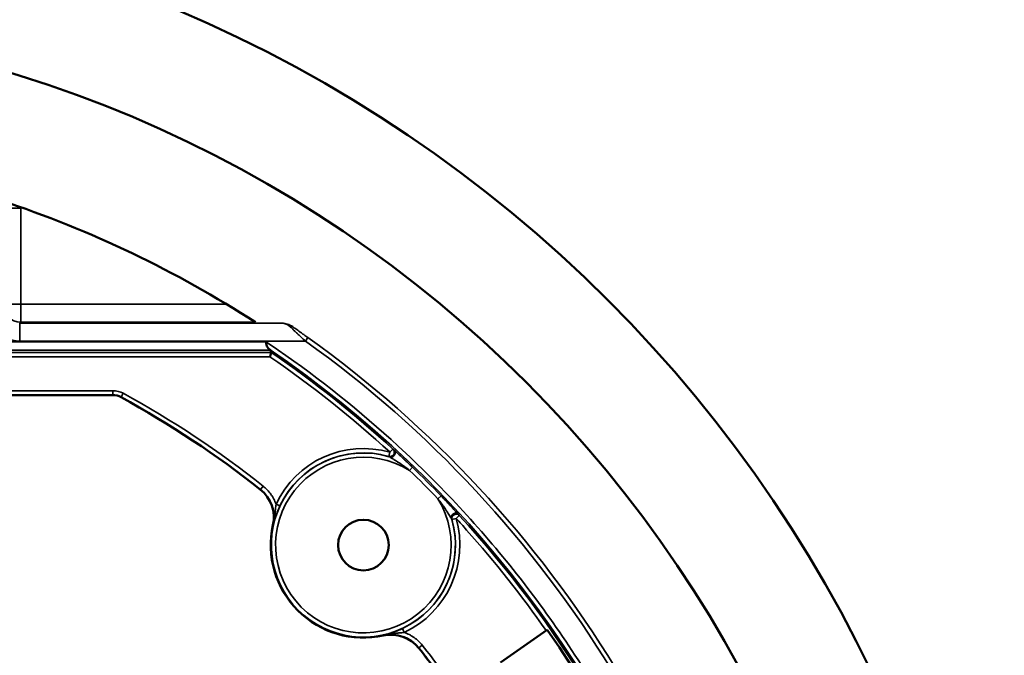
# Model space of a CAD drawing. Units: inches. Extents: x 0 to 34, y 0 to 22.
# Drawn here: x 21.4 to 24.9, y 14.6 to 16.9 of the extents above; entities that cross this region are included whole.
import ezdxf

# ---------------------------------------------------------------- set-up
doc = ezdxf.new("R2010")
doc.units = ezdxf.units.IN
doc.header["$LTSCALE"] = 2
doc.header["$MEASUREMENT"] = 0
for name, color, linetype, lineweight in [('Dimension (ANSI)', 7, 'Continuous', 25), ('Visible (ANSI)', 7, 'Continuous', 50), ('Visible Narrow (ANSI)', 7, 'Continuous', 35)]:
    doc.layers.add(name, color=color, linetype=linetype, lineweight=lineweight)
doc.styles.add('DIM Text (ANSI)', font='tahoma.ttf')
doc.dimstyles.new('Default (ANSI)-29', dxfattribs={"dimscale": 2, "dimtxt": 0.125, "dimasz": 0.098425, "dimexe": 0.125, "dimexo": 0.0625, "dimgap": 0.031496, "dimtad": 0, "dimtih": 1, "dimtoh": 1, "dimrnd": 1e-08, "dimzin": 4, "dimdsep": 46, "dimtxsty": 'DIM Text (ANSI)', "dimcen": 0.09, "dimdle": 0.393701, "dimclrd": 256, "dimclre": 256, "dimclrt": 256, "dimadec": 0, "dimazin": 1, "dimtfac": 0.96, "dimtofl": 0, "dimtmove": 0, "dimatfit": 3, "dimfxl": 1, "dimtolj": 1, "dimtzin": 4, "dimlwd": -1, "dimlwe": -1, "dimarcsym": 0})

# ---------------------------------------------------------------- blocks, each defined once
blk = doc.blocks.new('*D12')
at = {"layer": 'Defpoints', "color": 0, "transparency": 16777216}
for p in [(21.6181, 16.205), (18.6328, 8.8545)]:
    blk.add_point(p, dxfattribs=at)
at = {"layer": 'Dimension (ANSI)', "transparency": 16777216}
for p, q in [((20.1255, 12.3498), (20.1255, 12.7098)), ((19.9455, 12.5298), (20.3055, 12.5298)), ((17.8189, 6.8505), (18.5587, 8.6721)), ((17.5535, 6.8505), (17.8189, 6.8505))]:
    blk.add_line(p, q, dxfattribs=at)
blk.add_solid([(18.5283, 8.6845), (18.5891, 8.6598), (18.6328, 8.8545)], dxfattribs=at)
at = {"layer": 'Dimension (ANSI)', "transparency": 16777216, "insert": (15.0963, 7.0141), "char_height": 0.25, "attachment_point": 1, "style": 'DIM Text (ANSI)'}
blk.add_mtext('\\A1;∅7.93 [∅201.5]', dxfattribs=at)

msp = doc.modelspace()

# ---------------------------------------------------------------- linework, layer by layer
at = {"layer": 'Visible (ANSI)'}
for p, q in [((20.3615, 15.5559), (21.7461, 15.5559)), ((23.1072, 14.6176), (23.271, 14.7323))]:
    msp.add_line(p, q, dxfattribs=at)
for centre, radius in [((20.1255, 12.5298), 4.75), ((20.1255, 12.5298), 4.3437), ((22.6255, 15.0298), 0.0889)]:
    msp.add_circle(centre, radius, dxfattribs=at)
for centre, radius, start, end in [((20.1255, 12.5298), 3.9075, 57.1206, 71.6922), ((21.7461, 15.4959), 0.06, 61.3493, 90), ((20.1255, 12.5298), 3.44, 51.568, 61.3493), ((22.186, 15.1266), 0.125, 347.5769, 51.5684), ((22.1861, 15.1266), 0.1249, 347.5712, 51.5702), ((22.6255, 15.0298), 0.325, 167.5734, 282.4266), ((20.1255, 12.5298), 3.84, 325, 35), ((22.7223, 14.5903), 0.125, 38.4316, 102.4231), ((20.1255, 12.5298), 3.44, 35, 38.432)]:
    msp.add_arc(centre, radius, start, end, dxfattribs=at)
for centre, major_axis, ratio, start_param, end_param in [((20.1255, 14.609), (0, 3.1193), 0.745432, 5.071603, 5.074295), ((22.7223, 14.5902), (0.0419, 0.1178), 0.999524, 5.724694, 6.84118)]:
    msp.add_ellipse(centre, major_axis=major_axis, ratio=ratio, start_param=start_param, end_param=end_param, dxfattribs=at)
for points, knots in [([(22.2944, 15.7176), (22.2921, 15.7192), (22.2903, 15.7214), (22.2875, 15.7267), (22.2864, 15.7297), (22.2846, 15.7362), (22.2838, 15.7397), (22.283, 15.7433), (22.283, 15.7434), (22.283, 15.7434)], [0.5311826, 0.5311826, 0.5311826, 0.5311826, 0.5791813, 0.5791813, 0.6234021, 0.6234021, 0.6679724, 0.6679724, 0.6686155, 0.6686155, 0.6686155, 0.6686155]), ([(22.2944, 15.7176), (22.2955, 15.7168), (22.2966, 15.7161), (22.2982, 15.7149), (22.2989, 15.7144), (22.2998, 15.7137), (22.3001, 15.7135), (22.3001, 15.7134)], [0.28466097, 0.28466097, 0.28466097, 0.28466097, 0.29852971, 0.29852971, 0.3119991, 0.3119991, 0.32457622, 0.32457622, 0.32457622, 0.32457622]), ([(22.3023, 15.7056), (22.3023, 15.7055), (22.3022, 15.7052), (22.3018, 15.7039), (22.3014, 15.7029), (22.3006, 15.7002), (22.3001, 15.6987), (22.2993, 15.6959), (22.299, 15.6949), (22.2983, 15.6928), (22.298, 15.6918), (22.2977, 15.6907), (22.2976, 15.6906), (22.2976, 15.6906)], [-0.0601768, -0.0601768, -0.0601768, -0.0601768, -0.04689706, -0.04689706, -0.03228323, -0.03228323, -0.01697618, -0.01697618, -0.0085046, -0.0085046, 0, 0, 0.00028905, 0.00028905, 0.00028905, 0.00028905])]:
    msp.add_open_spline(points, degree=3, knots=knots, dxfattribs=at)
msp.add_open_spline([(22.3023, 15.7056), (22.3023, 15.7056), (22.3023, 15.7056), (22.3023, 15.7056)], degree=3, dxfattribs=at)
at = {"layer": 'Visible Narrow (ANSI)'}
for p, q in [((21.3604, 16.2122), (21.4229, 16.2122)), ((21.4229, 16.2122), (21.4229, 15.8747)), ((21.3604, 15.8747), (21.4229, 15.8747)), ((21.4229, 15.8747), (22.1454, 15.8747)), ((21.4229, 15.8122), (21.4229, 15.8747)), ((21.4229, 15.8122), (21.419, 15.8083)), ((21.419, 15.8083), (22.3406, 15.8083)), ((21.419, 15.8083), (21.419, 15.7458)), ((22.2454, 15.8122), (21.4229, 15.8122)), ((22.377, 15.8003), (22.3759, 15.7968)), ((20.9929, 15.7434), (22.283, 15.7434)), ((22.4219, 15.7458), (21.419, 15.7458)), ((22.4306, 15.758), (22.4219, 15.7458)), ((20.3751, 15.7056), (22.3023, 15.7056)), ((22.3001, 15.7134), (20.9345, 15.7134)), ((22.2976, 15.6906), (20.3751, 15.6906)), ((20.3601, 15.5715), (21.7461, 15.5715)), ((21.7461, 15.5565), (20.3608, 15.5565)), ((21.7461, 15.5715), (21.7461, 15.5565)), ((21.7461, 15.5565), (21.7461, 15.5559)), ((21.7823, 15.5623), (21.7751, 15.5491)), ((21.7748, 15.5486), (21.7751, 15.5491)), ((22.7189, 15.3552), (22.7148, 15.3408)), ((22.7189, 15.3552), (22.729, 15.3663)), ((22.7877, 15.2917), (22.7981, 15.3025)), ((22.2637, 15.2245), (22.2644, 15.2247)), ((22.2737, 15.2364), (22.2644, 15.2247)), ((22.8982, 15.2024), (22.8874, 15.192)), ((22.3188, 15.1733), (22.3323, 15.1669)), ((22.9509, 15.1232), (22.9365, 15.1191)), ((22.962, 15.1333), (22.9509, 15.1232)), ((22.3087, 15.0998), (22.3081, 15.0997)), ((22.769, 14.723), (22.7626, 14.7366)), ((22.6954, 14.7124), (22.6955, 14.713)), ((22.8204, 14.6687), (22.8202, 14.668)), ((22.8204, 14.6687), (22.8321, 14.678))]:
    msp.add_line(p, q, dxfattribs=at)
for centre, radius, start, end in [((20.1162, 12.5159), 3.8874, 55.3594, 56.1245), ((20.1255, 12.5298), 3.9518, 8.4374, 54.471), ((20.1255, 12.5298), 3.9668, 8.4374, 54.471), ((20.1255, 12.5298), 3.8557, 124.2306, 55.7694), ((20.1255, 12.5298), 3.8503, 47.4518, 55.572), ((20.1255, 12.5298), 3.8353, 47.4518, 55.5026), ((21.7461, 15.4959), 0.0756, 61.3493, 90), ((21.7461, 15.4959), 0.0606, 61.3493, 90), ((20.1255, 12.5298), 3.4556, 51.5613, 61.3493), ((20.1255, 12.5298), 3.4406, 51.5613, 61.3493), ((22.6255, 15.0298), 0.3231, 73.6651, 16.335), ((22.6255, 15.0298), 0.3386, 73.9814, 154.9267), ((22.6255, 15.0298), 0.3236, 73.9814, 154.9267), ((22.6255, 15.0298), 0.3081, 58.2293, 31.7707), ((20.1255, 12.5298), 3.8361, 43.9468, 46.0532), ((20.1255, 12.5298), 3.8511, 43.9468, 46.0532), ((22.6255, 15.0298), 0.3236, 295.0733, 16.0186), ((22.6255, 15.0298), 0.3386, 295.0733, 16.0186), ((20.1255, 12.5298), 3.8353, 41.7261, 42.5482), ((20.1255, 12.5298), 3.8503, 19.738, 42.5482), ((20.1255, 12.5298), 3.8352, 35, 41.7262), ((20.1255, 12.5298), 3.4406, 35, 38.4387), ((20.1255, 12.5298), 3.4556, 35, 38.4387)]:
    msp.add_arc(centre, radius, start, end, dxfattribs=at)
for centre, major_axis, ratio, start_param, end_param in [((21.2979, 16.2122), (-0.0884, -0.0884), 0.999695, 2.356347, 2.383477), ((21.4191, 15.8708), (0.0884, 0.0884), 0.999695, 2.356271, 3.926762), ((21.4229, 15.8747), (-0.0442, 0.0442), 0.999695, 0.785474, 2.355966), ((20.1255, 2276.1326), (0, 2263.8852), 0.017452, 3.197687, 3.197711), ((22.3674, 15.7845), (0.0087, 0.0122), 0.629366, 0.02246, 0.845449), ((22.7189, 15.3552), (0.0079, 0.0127), 0.995499, 3.42143, 6.097984), ((22.9509, 15.1232), (0.0127, 0.0079), 0.995499, 0.185201, 2.861755)]:
    msp.add_ellipse(centre, major_axis=major_axis, ratio=ratio, start_param=start_param, end_param=end_param, dxfattribs=at)
for points, knots in [([(22.3759, 15.7968), (22.3705, 15.8006), (22.3648, 15.8034), (22.353, 15.8072), (22.3467, 15.8082), (22.3406, 15.8083)], [0, 0, 0, 0, 0.5, 0.5, 1, 1, 1, 1]), ([(22.3674, 15.7967), (22.3633, 15.8005), (22.359, 15.8033), (22.35, 15.8072), (22.3452, 15.8082), (22.3406, 15.8083)], [0, 0, 0, 0, 0.5, 0.5, 1, 1, 1, 1]), ([(22.4219, 15.7458), (22.4171, 15.7504), (22.4122, 15.7549), (22.4075, 15.7593), (22.4027, 15.7638), (22.398, 15.7682), (22.3934, 15.7725), (22.3932, 15.7726), (22.3931, 15.7728), (22.3929, 15.7729), (22.3906, 15.7751), (22.3883, 15.7772), (22.386, 15.7794), (22.3849, 15.7804), (22.3837, 15.7815), (22.3826, 15.7825), (22.3817, 15.7834), (22.3807, 15.7843), (22.3797, 15.7852), (22.3796, 15.7853), (22.3795, 15.7854), (22.3793, 15.7855), (22.3783, 15.7865), (22.3772, 15.7875), (22.3762, 15.7885), (22.3746, 15.79), (22.3731, 15.7914), (22.3716, 15.7927), (22.3702, 15.7941), (22.3688, 15.7954), (22.3674, 15.7967)], [0, 0, 0, 0, 0.244995, 0.244995, 0.244995, 0.492244, 0.492244, 0.492244, 0.5, 0.5, 0.5, 0.625, 0.625, 0.625, 0.6875, 0.6875, 0.6875, 0.742481, 0.742481, 0.742481, 0.75, 0.75, 0.75, 0.8125, 0.8125, 0.8125, 0.90625, 0.90625, 0.90625, 1, 1, 1, 1]), ([(22.3759, 15.7968), (22.3778, 15.7955), (22.3798, 15.794), (22.3819, 15.7926), (22.384, 15.7911), (22.3861, 15.7896), (22.3883, 15.788), (22.3905, 15.7865), (22.3928, 15.7849), (22.395, 15.7833), (22.3973, 15.7817), (22.3997, 15.78), (22.402, 15.7784), (22.4031, 15.7776), (22.4043, 15.7767), (22.4055, 15.7759), (22.409, 15.7734), (22.4125, 15.7709), (22.4161, 15.7683), (22.4209, 15.7649), (22.4258, 15.7615), (22.4306, 15.758)], [0, 0, 0, 0, 0.125, 0.125, 0.125, 0.25, 0.25, 0.25, 0.375, 0.375, 0.375, 0.5, 0.5, 0.5, 0.5625, 0.5625, 0.5625, 0.749869, 0.749869, 0.749869, 1, 1, 1, 1]), ([(22.3259, 15.7142), (22.4735, 15.6123), (22.6134, 15.5007), (22.7482, 15.3765), (22.8959, 15.2404), (23.0349, 15.0912), (23.1634, 14.9285), (23.2918, 14.7658), (23.4081, 14.5917), (23.5107, 14.4067), (23.6132, 14.2217), (23.7007, 14.0284), (23.7721, 13.8278), (23.8435, 13.6272), (23.8979, 13.4221), (23.9353, 13.2139), (23.9726, 13.0058), (23.9925, 12.7973), (23.9957, 12.59), (23.999, 12.3828), (23.9855, 12.1793), (23.9571, 11.9806), (23.9286, 11.7819), (23.8856, 11.5904), (23.8283, 11.4021), (23.771, 11.2138), (23.6998, 11.0308), (23.6127, 10.85), (23.5256, 10.6692), (23.4234, 10.4928), (23.3052, 10.3225), (23.1869, 10.1522), (23.0543, 9.9902), (22.9072, 9.8382), (22.7602, 9.6862), (22.6007, 9.5462), (22.4296, 9.4195), (22.2585, 9.2927), (22.0781, 9.1809), (21.8899, 9.0845), (21.7016, 8.9881), (21.508, 8.9084), (21.3107, 8.8449), (21.1133, 8.7815), (20.9148, 8.735), (20.7164, 8.7044), (20.5181, 8.6737), (20.3223, 8.659), (20.1255, 8.659), (19.9286, 8.659), (19.7329, 8.6737), (19.5345, 8.7044), (19.3362, 8.735), (19.1376, 8.7814), (18.9403, 8.8449), (18.7429, 8.9084), (18.5493, 8.9881), (18.3611, 9.0845), (18.1728, 9.1809), (17.9925, 9.2927), (17.8214, 9.4195), (17.6503, 9.5462), (17.4908, 9.6862), (17.3437, 9.8382), (17.1967, 9.9902), (17.064, 10.1521), (16.9458, 10.3224), (16.8276, 10.4927), (16.7253, 10.6692), (16.6382, 10.85), (16.5511, 11.0308), (16.48, 11.2138), (16.4226, 11.4021), (16.3653, 11.5904), (16.3224, 11.7819), (16.2939, 11.9806), (16.2654, 12.1793), (16.252, 12.3827), (16.2552, 12.59), (16.2584, 12.7973), (16.2783, 13.0057), (16.3157, 13.2139), (16.353, 13.4221), (16.4074, 13.6272), (16.4788, 13.8278), (16.5502, 14.0284), (16.6377, 14.2217), (16.7402, 14.4067), (16.8428, 14.5916), (16.9591, 14.7657), (17.0875, 14.9284), (17.216, 15.0912), (17.355, 15.2404), (17.5027, 15.3765), (17.6375, 15.5006), (17.7775, 15.6123), (17.925, 15.7142)], [0.0027486, 0.0027486, 0.0027486, 0.0027486, 0.03125, 0.03125, 0.03125, 0.0625, 0.0625, 0.0625, 0.09375, 0.09375, 0.09375, 0.125, 0.125, 0.125, 0.15625, 0.15625, 0.15625, 0.1875, 0.1875, 0.1875, 0.21875, 0.21875, 0.21875, 0.25, 0.25, 0.25, 0.28125, 0.28125, 0.28125, 0.3125, 0.3125, 0.3125, 0.34375, 0.34375, 0.34375, 0.375, 0.375, 0.375, 0.40625, 0.40625, 0.40625, 0.4375, 0.4375, 0.4375, 0.46875, 0.46875, 0.46875, 0.5, 0.5, 0.5, 0.53125, 0.53125, 0.53125, 0.5625, 0.5625, 0.5625, 0.59375, 0.59375, 0.59375, 0.625, 0.625, 0.625, 0.65625, 0.65625, 0.65625, 0.6875, 0.6875, 0.6875, 0.71875, 0.71875, 0.71875, 0.75, 0.75, 0.75, 0.78125, 0.78125, 0.78125, 0.8125, 0.8125, 0.8125, 0.84375, 0.84375, 0.84375, 0.875, 0.875, 0.875, 0.90625, 0.90625, 0.90625, 0.9375, 0.9375, 0.9375, 0.96875, 0.96875, 0.96875, 0.9972515, 0.9972515, 0.9972515, 0.9972515]), ([(22.7161, 15.3399), (22.7193, 15.339), (22.7229, 15.3392), (22.726, 15.3405), (22.7291, 15.3417), (22.7317, 15.3441), (22.7333, 15.347), (22.735, 15.3499), (22.7356, 15.3534), (22.7351, 15.3567), (22.7346, 15.36), (22.7329, 15.3631), (22.7305, 15.3654)], [-1, -1, -1, -1, -0.75, -0.75, -0.75, -0.5, -0.5, -0.5, -0.25, -0.25, -0.25, 0, 0, 0, 0]), ([(22.7213, 15.337), (22.7238, 15.3371), (22.7266, 15.3381), (22.7291, 15.3398), (22.7316, 15.3416), (22.7339, 15.344), (22.7354, 15.3466), (22.737, 15.3493), (22.7379, 15.3522), (22.7379, 15.3548), (22.7379, 15.3573), (22.7371, 15.3596), (22.7355, 15.3611)], [0, 0, 0, 0, 0.25, 0.25, 0.25, 0.5, 0.5, 0.5, 0.75, 0.75, 0.75, 1, 1, 1, 1]), ([(22.7355, 15.3611), (22.7343, 15.3622), (22.7332, 15.3631), (22.7323, 15.3639), (22.7321, 15.3641), (22.7318, 15.3644), (22.7316, 15.3645), (22.7312, 15.3648), (22.731, 15.365), (22.7308, 15.3651), (22.7308, 15.3651), (22.7308, 15.3651), (22.7307, 15.3652), (22.7307, 15.3652), (22.7306, 15.3653), (22.7305, 15.3653), (22.7305, 15.3654)], [0, 0, 0, 0, 0.403259, 0.403259, 0.501953, 0.501953, 0.604782, 0.604888, 0.802379, 0.802379, 0.810034, 0.815908, 0.815908, 0.903188, 0.903259, 1, 1, 1, 1]), ([(22.7981, 15.3025), (22.7928, 15.3076), (22.7874, 15.3127), (22.7821, 15.3178), (22.7794, 15.3204), (22.7767, 15.3229), (22.7741, 15.3254), (22.7714, 15.328), (22.7687, 15.3305), (22.766, 15.333), (22.7633, 15.3356), (22.7606, 15.3381), (22.7579, 15.3405), (22.7553, 15.343), (22.7526, 15.3455), (22.75, 15.3479), (22.7474, 15.3502), (22.7449, 15.3526), (22.7424, 15.3548), (22.7418, 15.3554), (22.7412, 15.3559), (22.7406, 15.3565), (22.74, 15.357), (22.7394, 15.3576), (22.7388, 15.3581), (22.7385, 15.3584), (22.7383, 15.3586), (22.738, 15.3589), (22.7371, 15.3596), (22.7363, 15.3604), (22.7355, 15.3611)], [0, 0, 0, 0, 0.249233, 0.249233, 0.249233, 0.374041, 0.374041, 0.374041, 0.5, 0.5, 0.5, 0.625, 0.625, 0.625, 0.75, 0.75, 0.75, 0.875, 0.875, 0.875, 0.90625, 0.90625, 0.90625, 0.937705, 0.937705, 0.937705, 0.953125, 0.953125, 0.953125, 1, 1, 1, 1]), ([(22.7163, 15.3398), (22.7163, 15.3398), (22.7163, 15.3398), (22.7163, 15.3398), (22.7163, 15.3398), (22.7163, 15.3398), (22.7163, 15.3398), (22.7163, 15.3398), (22.7163, 15.3399), (22.7162, 15.3399), (22.7162, 15.3399), (22.7162, 15.3399), (22.7161, 15.3399)], [-1, -1, -1, -1, -0.981122, -0.981122, -0.981122, -0.950784, -0.950784, -0.950784, -0.500008, -0.500008, -0.500008, 0, 0, 0, 0]), ([(22.7213, 15.337), (22.7202, 15.3376), (22.719, 15.3383), (22.7181, 15.3388), (22.7179, 15.339), (22.7176, 15.3391), (22.7175, 15.3392), (22.7173, 15.3393), (22.7171, 15.3394), (22.7169, 15.3395), (22.7166, 15.3397), (22.7164, 15.3398), (22.7163, 15.3398)], [-1, -1, -1, -1, -0.4999141, -0.4999141, -0.4999141, -0.3775221, -0.3775221, -0.3775221, -0.250003, -0.250003, -0.250003, -0.0003139, -0.0003139, -0.0003139, -0.0003139]), ([(22.7213, 15.337), (22.7224, 15.3363), (22.7235, 15.3356), (22.7247, 15.3349), (22.7259, 15.3342), (22.7272, 15.3334), (22.7284, 15.3326), (22.7288, 15.3324), (22.7291, 15.3322), (22.7295, 15.332), (22.7318, 15.3306), (22.7341, 15.3291), (22.7364, 15.3277), (22.7369, 15.3274), (22.7374, 15.327), (22.7379, 15.3267), (22.7402, 15.3253), (22.7425, 15.3238), (22.7448, 15.3223), (22.7476, 15.3204), (22.7505, 15.3185), (22.7533, 15.3166), (22.7538, 15.3163), (22.7543, 15.3159), (22.7548, 15.3156), (22.7572, 15.314), (22.7596, 15.3124), (22.7619, 15.3107), (22.7648, 15.3087), (22.7676, 15.3067), (22.7705, 15.3046), (22.7763, 15.3004), (22.782, 15.2961), (22.7877, 15.2917)], [0, 0, 0, 0, 0.052899, 0.052899, 0.052899, 0.109313, 0.109313, 0.109313, 0.125, 0.125, 0.125, 0.227695, 0.227695, 0.227695, 0.25, 0.25, 0.25, 0.351142, 0.351142, 0.351142, 0.477608, 0.477608, 0.477608, 0.5, 0.5, 0.5, 0.605873, 0.605873, 0.605873, 0.735772, 0.735772, 0.735772, 1, 1, 1, 1]), ([(22.3087, 15.0998), (22.3113, 15.1113), (22.3122, 15.1231), (22.3107, 15.1462), (22.3083, 15.1578), (22.3025, 15.1742), (22.3002, 15.1795), (22.2948, 15.1898), (22.2917, 15.1948), (22.2816, 15.209), (22.2736, 15.2174), (22.2644, 15.2247)], [0, 0, 0, 0, 0.25, 0.25, 0.5, 0.5, 0.625, 0.625, 0.75, 0.75, 1, 1, 1, 1]), ([(22.2737, 15.2364), (22.2789, 15.2323), (22.2837, 15.2279), (22.2882, 15.2232), (22.2927, 15.2184), (22.2969, 15.2134), (22.3007, 15.2081), (22.3026, 15.2054), (22.3044, 15.2026), (22.3061, 15.1998), (22.3079, 15.197), (22.3095, 15.1941), (22.311, 15.1912), (22.314, 15.1854), (22.3166, 15.1794), (22.3188, 15.1733)], [0, 0, 0, 0, 0.25, 0.25, 0.25, 0.5, 0.5, 0.5, 0.625, 0.625, 0.625, 0.75, 0.75, 0.75, 1, 1, 1, 1]), ([(22.8874, 15.192), (22.8918, 15.1863), (22.8961, 15.1806), (22.9003, 15.1748), (22.9024, 15.1719), (22.9044, 15.1691), (22.9064, 15.1662), (22.9081, 15.1639), (22.9097, 15.1615), (22.9113, 15.1592), (22.9116, 15.1587), (22.912, 15.1582), (22.9123, 15.1576), (22.9142, 15.1548), (22.9161, 15.152), (22.918, 15.1491), (22.9194, 15.1469), (22.9209, 15.1446), (22.9224, 15.1423), (22.9227, 15.1418), (22.923, 15.1413), (22.9233, 15.1408), (22.9248, 15.1385), (22.9262, 15.1362), (22.9277, 15.1339), (22.9279, 15.1335), (22.9281, 15.1332), (22.9283, 15.1328), (22.9291, 15.1316), (22.9298, 15.1303), (22.9306, 15.1291), (22.9313, 15.1279), (22.932, 15.1268), (22.9326, 15.1257)], [0, 0, 0, 0, 0.264974, 0.264974, 0.264974, 0.395012, 0.395012, 0.395012, 0.5, 0.5, 0.5, 0.523137, 0.523137, 0.523137, 0.64922, 0.64922, 0.64922, 0.75, 0.75, 0.75, 0.772426, 0.772426, 0.772426, 0.875, 0.875, 0.875, 0.890716, 0.890716, 0.890716, 0.947035, 0.947035, 0.947035, 1, 1, 1, 1]), ([(22.9567, 15.1399), (22.9558, 15.1409), (22.9548, 15.142), (22.9537, 15.1432), (22.9532, 15.1438), (22.9527, 15.1444), (22.9521, 15.145), (22.9516, 15.1456), (22.951, 15.1462), (22.9505, 15.1468), (22.9482, 15.1493), (22.9459, 15.1518), (22.9435, 15.1544), (22.9423, 15.1557), (22.9411, 15.1571), (22.9398, 15.1584), (22.9386, 15.1597), (22.9374, 15.161), (22.9361, 15.1624), (22.9355, 15.163), (22.9349, 15.1637), (22.9343, 15.1643), (22.9324, 15.1663), (22.9305, 15.1684), (22.9287, 15.1704), (22.9262, 15.173), (22.9237, 15.1757), (22.9211, 15.1784), (22.9186, 15.181), (22.9161, 15.1837), (22.9135, 15.1864), (22.9085, 15.1917), (22.9033, 15.1971), (22.8982, 15.2024)], [0, 0, 0, 0, 0.062404, 0.062404, 0.062404, 0.09375, 0.09375, 0.09375, 0.125, 0.125, 0.125, 0.25, 0.25, 0.25, 0.3125, 0.3125, 0.3125, 0.375084, 0.375084, 0.375084, 0.40625, 0.40625, 0.40625, 0.5, 0.5, 0.5, 0.624896, 0.624896, 0.624896, 0.749926, 0.749926, 0.749926, 1, 1, 1, 1]), ([(22.3188, 15.1733), (22.3181, 15.1676), (22.3175, 15.1619), (22.317, 15.1563), (22.3169, 15.1557), (22.3169, 15.1551), (22.3168, 15.1545), (22.3163, 15.149), (22.3157, 15.1435), (22.3151, 15.138), (22.315, 15.1373), (22.3149, 15.1367), (22.3149, 15.136), (22.3145, 15.133), (22.3141, 15.1299), (22.3137, 15.1269), (22.3133, 15.1243), (22.3129, 15.1217), (22.3125, 15.1191), (22.3122, 15.1171), (22.3118, 15.1152), (22.3115, 15.1133), (22.3111, 15.111), (22.3106, 15.1088), (22.3102, 15.1065), (22.3097, 15.1043), (22.3092, 15.1021), (22.3087, 15.0998)], [0, 0, 0, 0, 0.226112, 0.226112, 0.226112, 0.25, 0.25, 0.25, 0.472892, 0.472892, 0.472892, 0.5, 0.5, 0.5, 0.625, 0.625, 0.625, 0.732415, 0.732415, 0.732415, 0.8125, 0.8125, 0.8125, 0.90625, 0.90625, 0.90625, 1, 1, 1, 1]), ([(22.3323, 15.1669), (22.3295, 15.1609), (22.327, 15.1551), (22.3246, 15.1492), (22.3223, 15.1434), (22.3201, 15.1377), (22.3182, 15.1322), (22.3144, 15.1211), (22.3113, 15.1105), (22.3087, 15.0998)], [0, 0, 0, 0, 0.25, 0.25, 0.25, 0.5, 0.5, 0.5, 1, 1, 1, 1]), ([(22.9326, 15.1257), (22.9327, 15.1282), (22.9338, 15.1309), (22.9355, 15.1334), (22.9372, 15.136), (22.9397, 15.1382), (22.9423, 15.1398), (22.945, 15.1414), (22.9479, 15.1422), (22.9504, 15.1423), (22.953, 15.1423), (22.9552, 15.1414), (22.9567, 15.1399)], [-1, -1, -1, -1, -0.75, -0.75, -0.75, -0.5, -0.5, -0.5, -0.25, -0.25, -0.25, 0, 0, 0, 0]), ([(22.9611, 15.1348), (22.9588, 15.1372), (22.9557, 15.1389), (22.9524, 15.1394), (22.9491, 15.1399), (22.9456, 15.1393), (22.9427, 15.1376), (22.9398, 15.136), (22.9374, 15.1333), (22.9362, 15.1302), (22.9349, 15.1272), (22.9347, 15.1236), (22.9356, 15.1204)], [-1, -1, -1, -1, -0.75, -0.75, -0.75, -0.5, -0.5, -0.5, -0.25, -0.25, -0.25, 0, 0, 0, 0]), ([(22.9567, 15.1399), (22.9578, 15.1386), (22.9587, 15.1376), (22.9594, 15.1368), (22.9596, 15.1366), (22.9598, 15.1364), (22.9599, 15.1363), (22.96, 15.1361), (22.9602, 15.1359), (22.9603, 15.1358), (22.9605, 15.1355), (22.9607, 15.1353), (22.9608, 15.1351), (22.9608, 15.1351), (22.9608, 15.1351), (22.9608, 15.1351), (22.9609, 15.135), (22.9609, 15.135), (22.961, 15.1349), (22.961, 15.1349), (22.961, 15.1348), (22.9611, 15.1348)], [-1, -1, -1, -1, -0.597147, -0.597147, -0.597147, -0.49858, -0.49858, -0.49858, -0.395802, -0.395802, -0.395802, -0.19847, -0.19847, -0.19847, -0.184988, -0.184988, -0.184988, -0.097201, -0.097201, -0.097201, 0, 0, 0, 0]), ([(22.9326, 15.1257), (22.9333, 15.1246), (22.934, 15.1234), (22.9345, 15.1224), (22.9346, 15.1222), (22.9348, 15.122), (22.9349, 15.1218), (22.935, 15.1216), (22.9351, 15.1214), (22.9352, 15.1212), (22.9354, 15.1209), (22.9355, 15.1207), (22.9355, 15.1206)], [0, 0, 0, 0, 0.5000647, 0.5000647, 0.5000647, 0.6224174, 0.6224174, 0.6224174, 0.749997, 0.749997, 0.749997, 0.9996849, 0.9996849, 0.9996849, 0.9996849]), ([(22.9356, 15.1204), (22.9356, 15.1205), (22.9356, 15.1205), (22.9356, 15.1205), (22.9356, 15.1205), (22.9356, 15.1206), (22.9355, 15.1206), (22.9355, 15.1206), (22.9355, 15.1206), (22.9355, 15.1206), (22.9355, 15.1206), (22.9355, 15.1206), (22.9355, 15.1206)], [-1, -1, -1, -1, -0.500268, -0.500268, -0.500268, -0.04841, -0.04841, -0.04841, -0.01878, -0.01878, -0.01878, 0, 0, 0, 0]), ([(22.7626, 14.7366), (22.7566, 14.7338), (22.7508, 14.7313), (22.745, 14.7289), (22.7391, 14.7266), (22.7334, 14.7244), (22.7279, 14.7225), (22.7168, 14.7187), (22.7062, 14.7156), (22.6955, 14.713)], [0, 0, 0, 0, 0.25, 0.25, 0.25, 0.5, 0.5, 0.5, 1, 1, 1, 1]), ([(22.769, 14.723), (22.7633, 14.7224), (22.7576, 14.7218), (22.752, 14.7213), (22.7514, 14.7212), (22.7508, 14.7212), (22.7502, 14.7211), (22.7447, 14.7206), (22.7392, 14.72), (22.7337, 14.7194), (22.733, 14.7193), (22.7324, 14.7192), (22.7317, 14.7191), (22.7287, 14.7188), (22.7256, 14.7184), (22.7226, 14.718), (22.72, 14.7176), (22.7174, 14.7172), (22.7148, 14.7168), (22.7128, 14.7165), (22.7109, 14.7161), (22.709, 14.7158), (22.7067, 14.7154), (22.7045, 14.7149), (22.7022, 14.7145), (22.7, 14.714), (22.6978, 14.7135), (22.6955, 14.713)], [0, 0, 0, 0, 0.226112, 0.226112, 0.226112, 0.25, 0.25, 0.25, 0.472892, 0.472892, 0.472892, 0.5, 0.5, 0.5, 0.625, 0.625, 0.625, 0.732415, 0.732415, 0.732415, 0.8125, 0.8125, 0.8125, 0.90625, 0.90625, 0.90625, 1, 1, 1, 1]), ([(22.8204, 14.6687), (22.8131, 14.6779), (22.8047, 14.6859), (22.7905, 14.696), (22.7855, 14.6991), (22.7752, 14.7045), (22.7699, 14.7068), (22.7535, 14.7126), (22.7419, 14.715), (22.7188, 14.7165), (22.707, 14.7156), (22.6955, 14.713)], [0, 0, 0, 0, 0.25, 0.25, 0.375, 0.375, 0.5, 0.5, 0.75, 0.75, 1, 1, 1, 1]), ([(22.769, 14.723), (22.7751, 14.7209), (22.7811, 14.7183), (22.7869, 14.7153), (22.7898, 14.7138), (22.7927, 14.7121), (22.7955, 14.7104), (22.7983, 14.7087), (22.8011, 14.7069), (22.8038, 14.705), (22.8091, 14.7012), (22.8141, 14.697), (22.8189, 14.6925), (22.8236, 14.688), (22.828, 14.6832), (22.8321, 14.678)], [0, 0, 0, 0, 0.25, 0.25, 0.25, 0.375, 0.375, 0.375, 0.5, 0.5, 0.5, 0.75, 0.75, 0.75, 1, 1, 1, 1])]:
    msp.add_open_spline(points, degree=3, knots=knots, dxfattribs=at)
for points in [[(22.729, 15.3663), (22.7295, 15.366), (22.73, 15.3657), (22.7305, 15.3654)], [(22.7161, 15.3399), (22.7157, 15.3402), (22.7152, 15.3405), (22.7148, 15.3408)], [(22.9365, 15.1191), (22.9362, 15.1195), (22.9359, 15.12), (22.9356, 15.1204)], [(22.9611, 15.1348), (22.9614, 15.1343), (22.9617, 15.1338), (22.962, 15.1333)]]:
    msp.add_open_spline(points, degree=3, dxfattribs=at)

# ---------------------------------------------------------------- dimensions: what is measured, and where the dimension line sits
at = {"layer": 'Dimension (ANSI)'}
dim = msp.add_diameter_dim_2p(p1=(21.6181, 16.205), p2=(18.6328, 8.8545), dimstyle='Default (ANSI)-29', override={"dimgap": 0.031496, "dimdec": 2, "dimlfac": 1, "dimtol": 0, "dimlim": 0, "dimtp": 0, "dimtm": 0, "dimtdec": 2}, dxfattribs=at)
dim.commit()
dim.dimension.update_dxf_attribs({"geometry": '*D12', "text_midpoint": (16.2934, 6.8505), "dimtype": 163})

doc.saveas('drawing.dxf')
